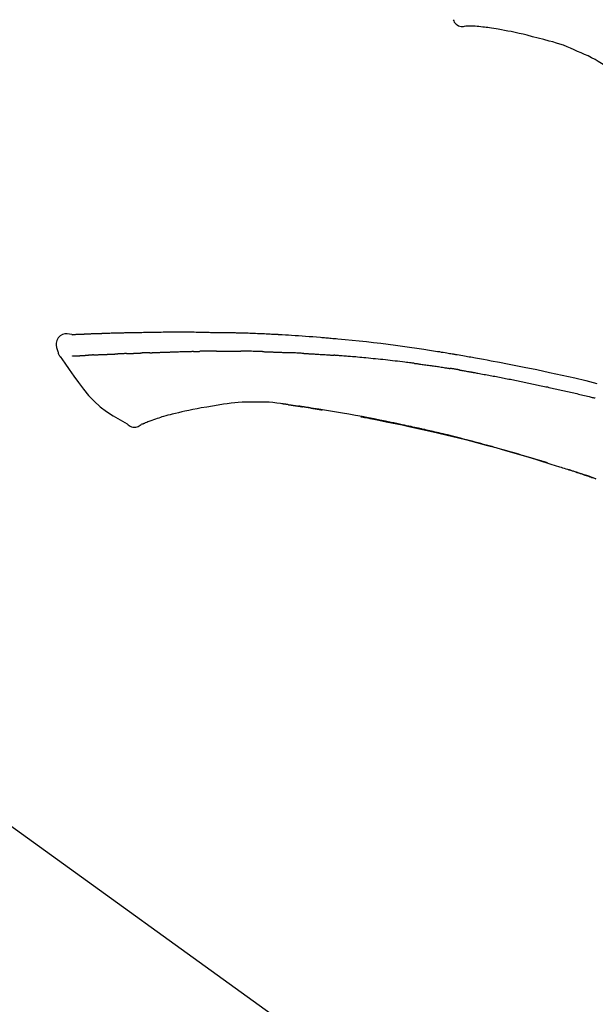
# Model space of a CAD drawing. Units: inches. Extents: x 0 to 26473, y -25 to 8845.
# Drawn here: x 20028 to 20089, y 3035 to 3140 of the extents above; entities that cross this region are included whole.
import ezdxf

# ---------------------------------------------------------------- set-up
doc = ezdxf.new("R2010")
doc.units = ezdxf.units.IN
doc.header["$MEASUREMENT"] = 0
doc.layers.get('DEFPOINTS').update_dxf_attribs({"color": 146})
doc.layers.add('150-機器', color=8, linetype='Continuous')
doc.layers.add('166-寸法B', color=11, linetype='Continuous')
doc.styles.add('KH001', font='txt')
doc.dimstyles.new('KH1xx030', dxfattribs={"dimscale": 30, "dimtxt": 2, "dimasz": 0.6, "dimexe": 0.3, "dimexo": 1.2, "dimgap": 0.5, "dimtad": 3, "dimdec": 1, "dimdsep": 46, "dimlunit": 6, "dimtxsty": 'KH001', "dimblk": 'DOT', "dimcen": 1, "dimdle": 1, "dimclrd": 256, "dimclre": 256, "dimclrt": 256, "dimadec": 0, "dimazin": 0, "dimtfac": 1, "dimtdec": 1, "dimtix": 1, "dimtmove": 2, "dimatfit": 3, "dimldrblk": 'CLOSEDBLANK', "dimfxl": 1, "dimtolj": 1, "dimtzin": 0, "dimlwd": -1, "dimlwe": -1, "dimarcsym": 0})

# ---------------------------------------------------------------- blocks, each defined once
blk = doc.blocks.new('F402_D')
at = {"layer": '150-機器', "color": 13, "linetype": 'Continuous'}
blk.add_line((-158.24, 175.21), (-38.21, 88.74), dxfattribs=at)
for points in [[(-84.02, 241.76), (-83.96, 241.63), (-83.89, 241.51), (-83.81, 241.39), (-83.71, 241.29), (-83.59, 241.2), (-83.46, 241.12), (-83.32, 241.07), (-83.17, 241.04), (-83.04, 241.03), (-82.92, 241.04), (-82.79, 241.06), (-82.66, 241.09)], [(-82.17, 241.06), (-82.2, 241.06), (-82.22, 241.06), (-82.25, 241.06), (-82.27, 241.06), (-82.31, 241.06), (-82.35, 241.07), (-82.39, 241.07), (-82.42, 241.07), (-82.47, 241.07), (-82.51, 241.07), (-82.55, 241.07), (-82.59, 241.07), (-82.6, 241.08), (-82.62, 241.08), (-82.63, 241.08), (-82.65, 241.08), (-82.65, 241.07), (-82.65, 241.07), (-82.66, 241.07), (-82.66, 241.07), (-82.66, 241.07), (-82.66, 241.07), (-82.66, 241.08), (-82.66, 241.08)], [(-80.85, 240.97), (-81.06, 240.99), (-81.27, 241.02), (-81.47, 241.03), (-81.68, 241.05), (-81.8, 241.05), (-81.92, 241.06), (-82.05, 241.06), (-82.17, 241.06)], [(-79.21, 240.75), (-79.44, 240.79), (-79.67, 240.83), (-79.91, 240.86), (-80.14, 240.89), (-80.32, 240.92), (-80.49, 240.93), (-80.67, 240.95), (-80.85, 240.97)], [(-77.83, 240.49), (-78.17, 240.55), (-78.52, 240.62), (-78.86, 240.68), (-79.21, 240.75)], [(-76.12, 240.1), (-76.55, 240.2), (-76.97, 240.29), (-77.4, 240.39), (-77.83, 240.49)], [(-73.75, 239.48), (-74.35, 239.63), (-74.94, 239.79), (-75.53, 239.94), (-76.12, 240.1)], [(-70.74, 238.38), (-71.11, 238.55), (-71.48, 238.72), (-71.86, 238.88), (-72.24, 239.03), (-72.61, 239.15), (-72.99, 239.27), (-73.37, 239.38), (-73.75, 239.48)], [(-67.82, 236.86), (-68.17, 237.08), (-68.52, 237.3), (-68.87, 237.5), (-69.23, 237.7), (-69.6, 237.89), (-69.98, 238.06), (-70.35, 238.22), (-70.74, 238.38)], [(-124.74, 208.17), (-124.99, 208.22), (-125.24, 208.24), (-125.48, 208.24), (-125.71, 208.18), (-125.96, 208.03), (-126.17, 207.81), (-126.32, 207.54), (-126.4, 207.25), (-126.41, 207.03), (-126.36, 206.8), (-126.29, 206.58), (-126.21, 206.35)], [(-124.74, 208.17), (-124.74, 208.17), (-124.74, 208.17), (-124.74, 208.17), (-124.74, 208.17), (-124.73, 208.18), (-124.72, 208.18), (-124.71, 208.18), (-124.69, 208.17), (-124.63, 208.16), (-124.58, 208.17), (-124.53, 208.18), (-124.48, 208.19), (-124.41, 208.19), (-124.35, 208.19), (-124.28, 208.2), (-124.21, 208.2), (-124.16, 208.2), (-124.11, 208.2), (-124.06, 208.21), (-124.01, 208.21), (-124, 208.21), (-123.98, 208.21), (-123.97, 208.21), (-123.95, 208.21), (-123.95, 208.21), (-123.95, 208.21), (-123.95, 208.21), (-123.95, 208.21), (-123.94, 208.21), (-123.94, 208.21), (-123.94, 208.21), (-123.94, 208.21), (-123.94, 208.21), (-123.94, 208.21), (-123.94, 208.21), (-123.94, 208.21), (-123.94, 208.21), (-123.93, 208.21), (-123.93, 208.21), (-123.93, 208.21), (-123.93, 208.21), (-123.93, 208.21), (-123.93, 208.21), (-123.93, 208.21), (-123.93, 208.21), (-123.93, 208.21), (-123.92, 208.21), (-123.92, 208.21), (-123.92, 208.21), (-123.92, 208.21), (-123.92, 208.21), (-123.92, 208.21), (-123.92, 208.21), (-123.92, 208.21), (-123.92, 208.21), (-123.91, 208.21), (-123.91, 208.21), (-123.9, 208.21), (-123.9, 208.21), (-123.89, 208.21), (-123.88, 208.21), (-123.86, 208.21), (-123.84, 208.22), (-123.83, 208.22), (-123.8, 208.22), (-123.77, 208.22), (-123.75, 208.22), (-123.72, 208.22), (-123.68, 208.22), (-123.64, 208.22), (-123.6, 208.23), (-123.56, 208.23), (-123.47, 208.23), (-123.39, 208.24), (-123.31, 208.24), (-123.22, 208.24), (-123.12, 208.25), (-123.01, 208.25), (-122.9, 208.26), (-122.79, 208.26), (-122.7, 208.26), (-122.61, 208.27), (-122.52, 208.27), (-122.43, 208.27), (-122.4, 208.27), (-122.36, 208.28), (-122.33, 208.28), (-122.3, 208.28), (-122.29, 208.28), (-122.29, 208.28), (-122.29, 208.28), (-122.29, 208.28), (-122.28, 208.28), (-122.28, 208.28), (-122.28, 208.28), (-122.28, 208.28), (-122.28, 208.28), (-122.28, 208.28), (-122.28, 208.28), (-122.28, 208.28), (-122.28, 208.28), (-122.27, 208.28), (-122.27, 208.28), (-122.27, 208.28), (-122.27, 208.28), (-122.27, 208.28), (-122.27, 208.28), (-122.27, 208.28), (-122.27, 208.28), (-122.26, 208.28), (-122.26, 208.28), (-122.26, 208.28), (-122.25, 208.28), (-122.24, 208.28), (-122.23, 208.28), (-122.22, 208.28), (-122.2, 208.28), (-122.17, 208.28), (-122.15, 208.28), (-122.12, 208.28), (-122.08, 208.28), (-122.04, 208.29), (-122.01, 208.29), (-121.97, 208.29), (-121.93, 208.29), (-121.9, 208.29), (-121.86, 208.29), (-121.83, 208.29), (-121.8, 208.29), (-121.77, 208.3), (-121.74, 208.3), (-121.71, 208.3), (-121.68, 208.3), (-121.65, 208.3), (-121.62, 208.3), (-121.59, 208.3), (-121.54, 208.3), (-121.49, 208.31), (-121.43, 208.31), (-121.38, 208.31), (-121.31, 208.31), (-121.23, 208.32), (-121.16, 208.32), (-121.08, 208.32), (-120.98, 208.32), (-120.88, 208.33), (-120.77, 208.33), (-120.67, 208.33), (-120.54, 208.34), (-120.42, 208.34), (-120.29, 208.34), (-120.16, 208.35), (-120.05, 208.35), (-119.94, 208.35), (-119.83, 208.36), (-119.71, 208.36), (-119.62, 208.36), (-119.53, 208.36), (-119.44, 208.37), (-119.35, 208.37), (-119.31, 208.37), (-119.26, 208.37), (-119.21, 208.37), (-119.16, 208.37), (-119.06, 208.38), (-118.96, 208.38), (-118.86, 208.38), (-118.76, 208.38), (-118.61, 208.39), (-118.46, 208.39), (-118.31, 208.39), (-118.16, 208.4), (-117.98, 208.4), (-117.8, 208.4), (-117.61, 208.41), (-117.43, 208.41), (-117.25, 208.41), (-117.07, 208.42), (-116.9, 208.42), (-116.72, 208.42), (-116.52, 208.43), (-116.32, 208.43), (-116.11, 208.43), (-115.91, 208.44), (-115.68, 208.44), (-115.44, 208.44), (-115.2, 208.44), (-114.96, 208.45), (-114.69, 208.45), (-114.42, 208.45), (-114.15, 208.45), (-113.88, 208.45), (-113.6, 208.45), (-113.31, 208.45), (-113.03, 208.45), (-112.74, 208.45), (-112.48, 208.45), (-112.21, 208.45), (-111.95, 208.45), (-111.68, 208.45), (-111.46, 208.44), (-111.24, 208.44), (-111.02, 208.44), (-110.8, 208.43), (-110.65, 208.43), (-110.49, 208.42), (-110.33, 208.42), (-110.17, 208.42), (-110.05, 208.42), (-109.92, 208.41), (-109.8, 208.41), (-109.67, 208.41), (-109.57, 208.41), (-109.46, 208.41), (-109.36, 208.41), (-109.25, 208.4), (-109.14, 208.4), (-109.03, 208.4), (-108.91, 208.4), (-108.8, 208.4), (-108.67, 208.4), (-108.54, 208.4), (-108.41, 208.4), (-108.29, 208.4), (-108.15, 208.39), (-108.02, 208.39), (-107.88, 208.39), (-107.75, 208.39), (-107.63, 208.38), (-107.52, 208.38), (-107.4, 208.38), (-107.28, 208.38), (-107.18, 208.37), (-107.07, 208.37), (-106.96, 208.37), (-106.85, 208.37), (-106.7, 208.36), (-106.56, 208.36), (-106.42, 208.35), (-106.27, 208.35), (-106.09, 208.34), (-105.91, 208.34), (-105.73, 208.33), (-105.55, 208.32), (-105.34, 208.32), (-105.13, 208.31), (-104.92, 208.3), (-104.71, 208.29), (-104.53, 208.28), (-104.35, 208.28), (-104.17, 208.27), (-103.99, 208.26), (-103.84, 208.25), (-103.7, 208.24), (-103.55, 208.24), (-103.41, 208.23), (-103.32, 208.23), (-103.22, 208.22), (-103.13, 208.22), (-103.04, 208.21), (-102.99, 208.21), (-102.94, 208.21), (-102.88, 208.2), (-102.83, 208.2), (-102.8, 208.2), (-102.78, 208.2), (-102.76, 208.2), (-102.74, 208.2), (-102.7, 208.19), (-102.66, 208.19), (-102.63, 208.19), (-102.59, 208.19), (-102.26, 208.17), (-101.93, 208.15), (-101.6, 208.13), (-101.27, 208.11), (-100.89, 208.09), (-100.52, 208.07), (-100.15, 208.04), (-99.78, 208.01), (-99.39, 207.98), (-98.99, 207.95), (-98.59, 207.92), (-98.19, 207.89), (-98.05, 207.87), (-97.91, 207.86), (-97.76, 207.85), (-97.62, 207.84), (-97.48, 207.83), (-97.33, 207.81), (-97.19, 207.8), (-97.05, 207.79), (-96.86, 207.77), (-96.68, 207.75), (-96.49, 207.74), (-96.31, 207.72), (-95.55, 207.65), (-94.79, 207.58), (-94.04, 207.51), (-93.28, 207.43), (-92.51, 207.34), (-91.73, 207.25), (-90.95, 207.15), (-90.18, 207.05), (-89.42, 206.94), (-88.67, 206.83), (-87.91, 206.72), (-87.16, 206.61), (-86.95, 206.57), (-86.74, 206.54), (-86.53, 206.51), (-86.32, 206.48), (-86.11, 206.45), (-85.9, 206.41), (-85.69, 206.38), (-85.48, 206.35), (-85.28, 206.31), (-85.08, 206.28), (-84.88, 206.25), (-84.68, 206.22), (-84.54, 206.19), (-84.4, 206.17), (-84.25, 206.15), (-84.11, 206.12), (-84.02, 206.11), (-83.93, 206.09), (-83.85, 206.08), (-83.76, 206.06), (-83.57, 206.03), (-83.38, 206), (-83.19, 205.96), (-83, 205.93), (-82.82, 205.9), (-82.64, 205.87), (-82.47, 205.84), (-82.29, 205.81), (-82.12, 205.78), (-81.96, 205.75), (-81.8, 205.72), (-81.63, 205.69)], [(-124.67, 208.17), (-124.66, 208.18), (-124.65, 208.18), (-124.64, 208.18), (-124.62, 208.18), (-124.59, 208.18), (-124.55, 208.18), (-124.52, 208.18), (-124.48, 208.19), (-124.41, 208.19), (-124.35, 208.19), (-124.28, 208.2), (-124.21, 208.2), (-124.16, 208.2), (-124.11, 208.2), (-124.06, 208.21), (-124.01, 208.21), (-124, 208.21), (-123.98, 208.21), (-123.97, 208.21), (-123.95, 208.21), (-123.95, 208.21), (-123.95, 208.21), (-123.95, 208.21), (-123.95, 208.21), (-123.94, 208.21), (-123.94, 208.21), (-123.94, 208.21), (-123.94, 208.21), (-123.94, 208.21), (-123.94, 208.21), (-123.94, 208.21), (-123.94, 208.21), (-123.94, 208.21), (-123.93, 208.21), (-123.93, 208.21), (-123.93, 208.21), (-123.93, 208.21), (-123.93, 208.21), (-123.93, 208.21), (-123.93, 208.21), (-123.93, 208.21), (-123.93, 208.21), (-123.92, 208.21), (-123.92, 208.21), (-123.92, 208.21), (-123.92, 208.21), (-123.92, 208.21), (-123.92, 208.21), (-123.92, 208.21), (-123.92, 208.21), (-123.92, 208.21), (-123.91, 208.21), (-123.91, 208.21), (-123.9, 208.21), (-123.9, 208.21), (-123.89, 208.21), (-123.88, 208.21), (-123.86, 208.21), (-123.84, 208.22), (-123.83, 208.22), (-123.8, 208.22), (-123.77, 208.22), (-123.75, 208.22), (-123.72, 208.22), (-123.68, 208.22), (-123.64, 208.22), (-123.6, 208.23), (-123.56, 208.23), (-123.52, 208.23), (-123.49, 208.23), (-123.45, 208.23), (-123.41, 208.23), (-123.39, 208.24), (-123.36, 208.24), (-123.34, 208.24), (-123.31, 208.24), (-123.31, 208.24), (-123.31, 208.24), (-123.31, 208.24), (-123.31, 208.24)], [(-126.21, 206.35), (-126.2, 206.31), (-126.19, 206.26), (-126.18, 206.22), (-126.17, 206.17), (-126.15, 206.12), (-126.14, 206.08), (-126.12, 206.03), (-126.09, 205.99), (-126.07, 205.94), (-126.04, 205.9), (-126.01, 205.86), (-125.97, 205.81)], [(-124.67, 205.88), (-124.66, 205.88), (-124.65, 205.88), (-124.64, 205.89), (-124.62, 205.89), (-124.6, 205.89), (-124.57, 205.89), (-124.55, 205.89), (-124.52, 205.89), (-124.49, 205.89), (-124.45, 205.89), (-124.41, 205.9), (-124.37, 205.9), (-124.32, 205.9), (-124.28, 205.9), (-124.24, 205.91), (-124.2, 205.91), (-124.15, 205.91), (-124.11, 205.91), (-124.06, 205.91), (-124.02, 205.92), (-123.97, 205.92), (-123.92, 205.92), (-123.88, 205.92), (-123.83, 205.93), (-123.79, 205.93), (-123.75, 205.93), (-123.71, 205.93), (-123.67, 205.93), (-123.64, 205.94), (-123.61, 205.94), (-123.58, 205.94), (-123.54, 205.94), (-123.52, 205.94), (-123.5, 205.94), (-123.48, 205.94), (-123.46, 205.95), (-123.44, 205.95), (-123.41, 205.95), (-123.39, 205.95), (-123.37, 205.95), (-123.35, 205.95), (-123.34, 205.95), (-123.32, 205.95), (-123.3, 205.95), (-123.3, 205.95), (-123.29, 205.96), (-123.28, 205.96), (-123.27, 205.96)], [(-123.27, 205.96), (-123.26, 205.96), (-123.25, 205.96), (-123.25, 205.96), (-123.24, 205.96), (-123.22, 205.96), (-123.2, 205.96), (-123.18, 205.96), (-123.17, 205.96), (-123.14, 205.96), (-123.11, 205.97), (-123.08, 205.97), (-123.06, 205.97), (-123.04, 205.97), (-123.02, 205.97), (-123, 205.97), (-122.98, 205.97), (-122.97, 205.97), (-122.96, 205.97), (-122.95, 205.97), (-122.94, 205.98)], [(-122.4, 206), (-122.41, 206), (-122.42, 206), (-122.43, 206), (-122.44, 206), (-122.46, 206), (-122.48, 206), (-122.5, 206), (-122.52, 206), (-122.54, 205.99), (-122.57, 205.99), (-122.6, 205.99), (-122.63, 205.99), (-122.66, 205.99), (-122.68, 205.99), (-122.71, 205.99), (-122.74, 205.99), (-122.76, 205.98), (-122.79, 205.98), (-122.81, 205.98), (-122.84, 205.98), (-122.86, 205.98), (-122.87, 205.98), (-122.89, 205.98), (-122.91, 205.98), (-122.91, 205.98), (-122.92, 205.98), (-122.93, 205.98), (-122.94, 205.98)], [(-122.4, 206), (-122.38, 206), (-122.37, 206), (-122.35, 206), (-122.33, 206), (-122.3, 206.01), (-122.26, 206.01), (-122.22, 206.01), (-122.19, 206.01), (-122.13, 206.01), (-122.07, 206.02), (-122.02, 206.02), (-121.96, 206.02), (-121.9, 206.02), (-121.84, 206.03), (-121.78, 206.03), (-121.72, 206.03), (-121.66, 206.03), (-121.59, 206.04), (-121.53, 206.04), (-121.46, 206.04), (-121.4, 206.05), (-121.33, 206.05), (-121.26, 206.05), (-121.19, 206.05), (-121.13, 206.06), (-121.07, 206.06), (-121.01, 206.06), (-120.95, 206.06), (-120.9, 206.07), (-120.85, 206.07), (-120.8, 206.07), (-120.75, 206.07), (-120.71, 206.07), (-120.67, 206.08), (-120.63, 206.08), (-120.59, 206.08), (-120.56, 206.08), (-120.52, 206.08), (-120.49, 206.08), (-120.45, 206.08), (-120.43, 206.08), (-120.4, 206.08), (-120.38, 206.09), (-120.35, 206.09), (-120.34, 206.09), (-120.33, 206.09), (-120.32, 206.09), (-120.31, 206.09)], [(-120.31, 206.09), (-120.3, 206.09), (-120.29, 206.09), (-120.28, 206.09), (-120.28, 206.09), (-120.26, 206.09), (-120.24, 206.09), (-120.22, 206.09), (-120.21, 206.09), (-120.18, 206.09), (-120.15, 206.09), (-120.12, 206.09), (-120.09, 206.1), (-120.06, 206.1), (-120.03, 206.1), (-120, 206.1), (-119.97, 206.1), (-119.94, 206.1), (-119.92, 206.1), (-119.9, 206.11), (-119.87, 206.11), (-119.86, 206.11), (-119.85, 206.11), (-119.84, 206.11), (-119.83, 206.11)], [(-118.9, 206.14), (-118.92, 206.14), (-118.93, 206.14), (-118.94, 206.14), (-118.96, 206.14), (-118.98, 206.14), (-119.01, 206.14), (-119.04, 206.14), (-119.07, 206.14), (-119.12, 206.14), (-119.18, 206.13), (-119.23, 206.13), (-119.29, 206.13), (-119.35, 206.13), (-119.42, 206.12), (-119.48, 206.12), (-119.54, 206.12), (-119.59, 206.12), (-119.64, 206.11), (-119.69, 206.11), (-119.74, 206.11), (-119.76, 206.11), (-119.78, 206.11), (-119.8, 206.11), (-119.83, 206.11)], [(-118.9, 206.14), (-118.88, 206.15), (-118.87, 206.15), (-118.85, 206.15), (-118.83, 206.15), (-118.79, 206.15), (-118.76, 206.15), (-118.72, 206.15), (-118.68, 206.15), (-118.63, 206.16), (-118.58, 206.16), (-118.53, 206.16), (-118.48, 206.16), (-118.43, 206.16), (-118.38, 206.17), (-118.33, 206.17), (-118.28, 206.17), (-118.25, 206.17), (-118.22, 206.17), (-118.18, 206.17), (-118.15, 206.17), (-118.14, 206.17), (-118.12, 206.18), (-118.11, 206.18), (-118.09, 206.18)], [(-118.09, 206.18), (-118.07, 206.18), (-118.06, 206.18), (-118.04, 206.18), (-118.02, 206.18), (-117.99, 206.18), (-117.96, 206.18), (-117.92, 206.18), (-117.89, 206.18), (-117.85, 206.18), (-117.8, 206.19), (-117.75, 206.19), (-117.71, 206.19), (-117.67, 206.19), (-117.63, 206.19), (-117.59, 206.19), (-117.55, 206.19), (-117.52, 206.2), (-117.5, 206.2), (-117.47, 206.2), (-117.45, 206.2), (-117.44, 206.2), (-117.43, 206.2), (-117.42, 206.2), (-117.41, 206.2)], [(-116.4, 206.24), (-116.42, 206.23), (-116.43, 206.23), (-116.44, 206.23), (-116.46, 206.23), (-116.49, 206.23), (-116.52, 206.23), (-116.54, 206.23), (-116.57, 206.23), (-116.61, 206.23), (-116.66, 206.23), (-116.7, 206.22), (-116.74, 206.22), (-116.78, 206.22), (-116.82, 206.22), (-116.87, 206.22), (-116.91, 206.22), (-116.95, 206.22), (-116.99, 206.21), (-117.03, 206.21), (-117.08, 206.21), (-117.12, 206.21), (-117.16, 206.21), (-117.2, 206.21), (-117.24, 206.2), (-117.27, 206.2), (-117.3, 206.2), (-117.32, 206.2), (-117.35, 206.2), (-117.36, 206.2), (-117.38, 206.2), (-117.39, 206.2), (-117.41, 206.2)], [(-116.4, 206.24), (-116.39, 206.24), (-116.37, 206.24), (-116.35, 206.24), (-116.34, 206.24), (-116.3, 206.24), (-116.27, 206.24), (-116.24, 206.24), (-116.21, 206.24), (-116.16, 206.24), (-116.11, 206.25), (-116.06, 206.25), (-116.01, 206.25), (-115.96, 206.25), (-115.91, 206.25), (-115.86, 206.25), (-115.82, 206.26), (-115.77, 206.26), (-115.72, 206.26), (-115.67, 206.26), (-115.62, 206.26), (-115.57, 206.27), (-115.52, 206.27), (-115.47, 206.27), (-115.42, 206.27), (-115.37, 206.27), (-115.32, 206.27), (-115.27, 206.28), (-115.22, 206.28), (-115.17, 206.28), (-115.12, 206.28), (-115.07, 206.28), (-115.02, 206.29), (-114.97, 206.29), (-114.92, 206.29), (-114.86, 206.29), (-114.81, 206.29), (-114.76, 206.3), (-114.71, 206.3), (-114.66, 206.3), (-114.61, 206.3), (-114.58, 206.3), (-114.54, 206.3), (-114.51, 206.3), (-114.47, 206.31), (-114.46, 206.31), (-114.44, 206.31), (-114.42, 206.31), (-114.41, 206.31)], [(-114.41, 206.31), (-114.38, 206.31), (-114.35, 206.31), (-114.33, 206.31), (-114.3, 206.31), (-114.25, 206.31), (-114.2, 206.32), (-114.15, 206.32), (-114.09, 206.32), (-114.01, 206.32), (-113.92, 206.32), (-113.83, 206.33), (-113.74, 206.33), (-113.64, 206.33), (-113.53, 206.34), (-113.42, 206.34), (-113.32, 206.34), (-113.19, 206.35), (-113.07, 206.35), (-112.95, 206.35), (-112.82, 206.36), (-112.71, 206.36), (-112.59, 206.37), (-112.47, 206.37), (-112.36, 206.37), (-112.28, 206.37), (-112.2, 206.38), (-112.11, 206.38), (-112.03, 206.38), (-111.98, 206.38), (-111.94, 206.38), (-111.89, 206.39), (-111.84, 206.39), (-111.81, 206.39), (-111.78, 206.39), (-111.75, 206.39), (-111.72, 206.38), (-111.7, 206.38), (-111.68, 206.38), (-111.66, 206.38), (-111.63, 206.38), (-111.62, 206.38), (-111.61, 206.38), (-111.6, 206.38), (-111.59, 206.38)], [(-111.59, 206.38), (-111.58, 206.38), (-111.56, 206.38), (-111.55, 206.38), (-111.54, 206.38), (-111.51, 206.38), (-111.48, 206.38), (-111.45, 206.38), (-111.42, 206.38), (-111.38, 206.38), (-111.34, 206.38), (-111.29, 206.38), (-111.25, 206.38), (-111.22, 206.38), (-111.19, 206.38), (-111.16, 206.38), (-111.13, 206.38), (-111.12, 206.38), (-111.11, 206.38), (-111.09, 206.38), (-111.08, 206.38)], [(-110.05, 206.4), (-110.09, 206.4), (-110.14, 206.4), (-110.18, 206.4), (-110.22, 206.4), (-110.31, 206.39), (-110.39, 206.39), (-110.48, 206.39), (-110.56, 206.39), (-110.65, 206.39), (-110.73, 206.39), (-110.82, 206.39), (-110.91, 206.39), (-110.95, 206.39), (-110.99, 206.39), (-111.03, 206.39), (-111.08, 206.38)], [(-109.27, 206.4), (-109.31, 206.4), (-109.36, 206.4), (-109.41, 206.4), (-109.46, 206.4), (-109.52, 206.4), (-109.59, 206.4), (-109.65, 206.4), (-109.72, 206.4), (-109.78, 206.4), (-109.85, 206.4), (-109.92, 206.4), (-109.98, 206.4), (-110, 206.4), (-110.02, 206.4), (-110.03, 206.4), (-110.05, 206.4)], [(-109.27, 206.4), (-109.24, 206.4), (-109.21, 206.4), (-109.19, 206.4), (-109.16, 206.4), (-109.11, 206.4), (-109.06, 206.41), (-109, 206.41), (-108.95, 206.41), (-108.87, 206.41), (-108.78, 206.41), (-108.7, 206.41), (-108.61, 206.41), (-108.52, 206.41), (-108.43, 206.41), (-108.34, 206.41), (-108.25, 206.41), (-108.18, 206.41), (-108.12, 206.41), (-108.05, 206.41), (-107.99, 206.41), (-107.96, 206.41), (-107.92, 206.41), (-107.89, 206.41), (-107.86, 206.41)], [(-107.86, 206.41), (-107.81, 206.41), (-107.77, 206.41), (-107.72, 206.41), (-107.67, 206.41), (-107.58, 206.41), (-107.48, 206.41), (-107.38, 206.41), (-107.29, 206.41), (-107.19, 206.41), (-107.1, 206.41), (-107, 206.41), (-106.9, 206.41), (-106.85, 206.4), (-106.8, 206.4), (-106.75, 206.4), (-106.7, 206.4)], [(-104.37, 206.35), (-104.4, 206.35), (-104.43, 206.35), (-104.45, 206.35), (-104.48, 206.35), (-104.53, 206.36), (-104.58, 206.36), (-104.64, 206.36), (-104.69, 206.36), (-104.81, 206.36), (-104.94, 206.37), (-105.07, 206.37), (-105.19, 206.38), (-105.36, 206.38), (-105.53, 206.39), (-105.69, 206.39), (-105.86, 206.39), (-106, 206.4), (-106.14, 206.4), (-106.29, 206.4), (-106.43, 206.4), (-106.5, 206.4), (-106.57, 206.4), (-106.63, 206.4), (-106.7, 206.4)], [(-104.37, 206.35), (-104.34, 206.35), (-104.3, 206.35), (-104.26, 206.35), (-104.23, 206.35), (-104.15, 206.34), (-104.08, 206.34), (-104, 206.34), (-103.92, 206.34), (-103.8, 206.33), (-103.68, 206.33), (-103.56, 206.33), (-103.44, 206.32), (-103.36, 206.32), (-103.27, 206.32), (-103.19, 206.31), (-103.11, 206.31), (-103.06, 206.31), (-103.02, 206.3), (-102.97, 206.3), (-102.93, 206.3)], [(-102.93, 206.3), (-102.88, 206.3), (-102.83, 206.3), (-102.79, 206.3), (-102.74, 206.29), (-102.64, 206.29), (-102.54, 206.29), (-102.45, 206.28), (-102.35, 206.28), (-102.25, 206.27), (-102.15, 206.27), (-102.05, 206.26), (-101.95, 206.26), (-101.9, 206.25), (-101.85, 206.25), (-101.8, 206.25), (-101.75, 206.25)], [(-99.94, 206.16), (-99.99, 206.16), (-100.04, 206.17), (-100.09, 206.17), (-100.14, 206.17), (-100.24, 206.18), (-100.34, 206.18), (-100.44, 206.19), (-100.54, 206.19), (-100.69, 206.2), (-100.84, 206.21), (-100.99, 206.21), (-101.15, 206.22), (-101.25, 206.22), (-101.35, 206.23), (-101.45, 206.23), (-101.55, 206.24), (-101.6, 206.24), (-101.65, 206.24), (-101.7, 206.24), (-101.75, 206.25)], [(-99.94, 206.16), (-99.9, 206.16), (-99.85, 206.16), (-99.81, 206.15), (-99.76, 206.15), (-99.67, 206.15), (-99.58, 206.14), (-99.5, 206.14), (-99.41, 206.13), (-99.27, 206.13), (-99.14, 206.12), (-99, 206.11), (-98.87, 206.1), (-98.74, 206.09), (-98.6, 206.09), (-98.47, 206.08), (-98.34, 206.07), (-98.21, 206.06), (-98.07, 206.05), (-97.94, 206.05), (-97.81, 206.04), (-97.67, 206.03), (-97.54, 206.02), (-97.41, 206.01), (-97.28, 206), (-97.19, 206), (-97.1, 205.99), (-97.01, 205.98), (-96.92, 205.98), (-96.88, 205.97), (-96.84, 205.97), (-96.79, 205.97), (-96.75, 205.96)], [(-88.15, 205.1), (-88.23, 205.11), (-88.32, 205.12), (-88.4, 205.13), (-88.49, 205.14), (-88.66, 205.17), (-88.84, 205.19), (-89.01, 205.21), (-89.18, 205.23), (-89.44, 205.26), (-89.7, 205.29), (-89.96, 205.32), (-90.22, 205.35), (-90.48, 205.38), (-90.73, 205.41), (-90.99, 205.44), (-91.25, 205.47), (-91.51, 205.5), (-91.77, 205.52), (-92.03, 205.55), (-92.29, 205.58), (-92.55, 205.6), (-92.81, 205.63), (-93.07, 205.65), (-93.33, 205.68), (-93.55, 205.7), (-93.77, 205.72), (-93.99, 205.74), (-94.21, 205.76), (-94.4, 205.78), (-94.59, 205.79), (-94.77, 205.81), (-94.96, 205.82), (-95.11, 205.84), (-95.26, 205.85), (-95.4, 205.86), (-95.55, 205.87), (-95.7, 205.88), (-95.85, 205.9), (-96, 205.91), (-96.15, 205.92), (-96.25, 205.93), (-96.35, 205.93), (-96.45, 205.94), (-96.55, 205.95), (-96.6, 205.95), (-96.65, 205.96), (-96.7, 205.96), (-96.75, 205.96)], [(-125.97, 205.82), (-125.49, 205.12), (-125, 204.43), (-124.51, 203.74), (-124.01, 203.05), (-123.48, 202.36), (-122.93, 201.69), (-122.34, 201.06), (-121.71, 200.47), (-121.03, 199.96), (-120.32, 199.49), (-119.58, 199.06), (-118.83, 198.64)], [(-88.15, 205.1), (-88.1, 205.09), (-88.06, 205.09), (-88.01, 205.08), (-87.96, 205.08), (-87.87, 205.07), (-87.78, 205.05), (-87.69, 205.04), (-87.6, 205.03), (-87.47, 205.01), (-87.33, 204.99), (-87.2, 204.98), (-87.06, 204.96), (-86.92, 204.94), (-86.79, 204.92), (-86.65, 204.9), (-86.52, 204.88), (-86.38, 204.86), (-86.25, 204.84), (-86.11, 204.82), (-85.97, 204.8), (-85.84, 204.79), (-85.7, 204.77), (-85.57, 204.75), (-85.43, 204.73), (-85.3, 204.71), (-85.16, 204.69), (-85.02, 204.67), (-84.89, 204.64), (-84.8, 204.63), (-84.71, 204.62), (-84.62, 204.6), (-84.53, 204.59), (-84.48, 204.58), (-84.44, 204.57), (-84.39, 204.57), (-84.35, 204.56)], [(-81.64, 205.69), (-81.22, 205.61), (-80.79, 205.54), (-80.37, 205.46), (-79.95, 205.38), (-79.07, 205.22), (-78.2, 205.06), (-77.32, 204.89), (-76.45, 204.71), (-75.09, 204.43), (-73.74, 204.14), (-72.39, 203.84), (-71.04, 203.54), (-69.86, 203.26), (-68.68, 202.97)], [(-83.37, 204.4), (-83.4, 204.41), (-83.42, 204.41), (-83.45, 204.42), (-83.48, 204.42), (-83.53, 204.43), (-83.59, 204.44), (-83.64, 204.45), (-83.69, 204.46), (-83.78, 204.47), (-83.86, 204.48), (-83.94, 204.5), (-84.02, 204.51), (-84.07, 204.52), (-84.13, 204.53), (-84.18, 204.54), (-84.24, 204.54), (-84.26, 204.55), (-84.29, 204.55), (-84.32, 204.56), (-84.35, 204.56)], [(-83.37, 204.4), (-83.33, 204.4), (-83.3, 204.39), (-83.26, 204.38), (-83.23, 204.38), (-83.16, 204.37), (-83.08, 204.35), (-83.01, 204.34), (-82.94, 204.33), (-82.83, 204.31), (-82.72, 204.29), (-82.61, 204.27), (-82.5, 204.25), (-82.42, 204.24), (-82.35, 204.22), (-82.27, 204.21), (-82.2, 204.2), (-82.16, 204.19), (-82.12, 204.18), (-82.08, 204.18), (-82.04, 204.17)], [(-82.04, 204.17), (-81.99, 204.16), (-81.93, 204.15), (-81.88, 204.14), (-81.82, 204.13), (-81.71, 204.11), (-81.6, 204.09), (-81.49, 204.07), (-81.38, 204.05), (-81.22, 204.02), (-81.05, 203.99), (-80.89, 203.96), (-80.72, 203.93), (-80.55, 203.9), (-80.39, 203.87), (-80.22, 203.84), (-80.06, 203.81), (-79.89, 203.78), (-79.73, 203.75), (-79.56, 203.72), (-79.4, 203.69), (-79.23, 203.65), (-79.07, 203.62), (-78.9, 203.59), (-78.74, 203.56), (-78.57, 203.53), (-78.41, 203.5), (-78.24, 203.46), (-78.08, 203.43), (-77.91, 203.4), (-77.75, 203.37), (-77.58, 203.33), (-77.42, 203.3), (-77.25, 203.27), (-77.09, 203.23), (-76.92, 203.2), (-76.76, 203.17), (-76.59, 203.13), (-76.43, 203.1), (-76.26, 203.07), (-76.1, 203.03), (-75.93, 203), (-75.77, 202.96), (-75.6, 202.93), (-75.44, 202.89), (-75.27, 202.86), (-75.11, 202.82), (-74.94, 202.79), (-74.78, 202.75), (-74.61, 202.72), (-74.45, 202.68), (-74.28, 202.65), (-74.12, 202.61), (-73.95, 202.58), (-73.79, 202.54), (-73.62, 202.5), (-73.46, 202.47), (-73.29, 202.43), (-73.13, 202.4), (-72.96, 202.36), (-72.8, 202.32), (-72.63, 202.28), (-72.47, 202.25), (-72.3, 202.21), (-72.14, 202.17), (-71.97, 202.13), (-71.81, 202.1), (-71.64, 202.06), (-71.48, 202.02), (-71.31, 201.98), (-71.15, 201.94), (-70.98, 201.91), (-70.82, 201.87), (-70.65, 201.83), (-70.49, 201.79), (-70.32, 201.75), (-70.16, 201.71), (-69.99, 201.67), (-69.83, 201.63), (-69.66, 201.59), (-69.5, 201.55), (-69.39, 201.53), (-69.28, 201.5), (-69.17, 201.47), (-69.06, 201.45), (-69, 201.43), (-68.95, 201.42), (-68.89, 201.41), (-68.84, 201.39)], [(-108.52, 200.74), (-109.12, 200.64), (-109.72, 200.54), (-110.33, 200.44), (-110.93, 200.34)], [(-105.31, 200.96), (-105.72, 200.97), (-106.13, 200.97), (-106.54, 200.96), (-106.95, 200.94), (-107.34, 200.9), (-107.73, 200.85), (-108.13, 200.8), (-108.52, 200.74)], [(-102.03, 200.75), (-102.44, 200.81), (-102.85, 200.87), (-103.26, 200.92), (-103.66, 200.95), (-104.08, 200.97), (-104.49, 200.97), (-104.9, 200.97), (-105.31, 200.96)], [(-101.6, 200.69), (-101.65, 200.7), (-101.71, 200.71), (-101.77, 200.72), (-101.83, 200.73), (-101.89, 200.74), (-101.94, 200.74), (-102, 200.75), (-102.06, 200.76), (-102.12, 200.76), (-102.18, 200.77), (-102.24, 200.78), (-102.29, 200.78)], [(-101.6, 200.69), (-101.59, 200.69), (-101.58, 200.69), (-101.58, 200.69), (-101.57, 200.69), (-101.56, 200.69), (-101.54, 200.69), (-101.53, 200.69), (-101.52, 200.68), (-101.5, 200.68), (-101.49, 200.68), (-101.47, 200.68), (-101.45, 200.67), (-101.44, 200.67), (-101.43, 200.67), (-101.42, 200.67), (-101.4, 200.67), (-101.38, 200.66), (-101.36, 200.66), (-101.34, 200.66), (-101.31, 200.65), (-101.28, 200.65), (-101.25, 200.64), (-101.21, 200.64), (-101.18, 200.63), (-101.14, 200.63), (-101.09, 200.62), (-101.05, 200.62), (-101.01, 200.61), (-100.96, 200.6), (-100.92, 200.6), (-100.87, 200.59), (-100.83, 200.58), (-100.79, 200.58), (-100.74, 200.57), (-100.7, 200.56), (-100.66, 200.56), (-100.61, 200.55), (-100.57, 200.54), (-100.53, 200.54), (-100.48, 200.53), (-100.44, 200.52), (-100.39, 200.52), (-100.35, 200.51), (-100.3, 200.5), (-100.27, 200.5), (-100.24, 200.49), (-100.21, 200.49), (-100.18, 200.49), (-100.16, 200.48), (-100.15, 200.48), (-100.13, 200.48), (-100.11, 200.48)], [(-114.02, 199.68), (-114.24, 199.62), (-114.47, 199.56), (-114.7, 199.5), (-114.93, 199.43), (-115.1, 199.38), (-115.27, 199.32), (-115.44, 199.27), (-115.61, 199.21)], [(-112.65, 200), (-112.99, 199.92), (-113.33, 199.84), (-113.67, 199.76), (-114.02, 199.68)], [(-110.93, 200.34), (-111.36, 200.25), (-111.79, 200.17), (-112.22, 200.08), (-112.65, 200)], [(-99.27, 200.35), (-99.28, 200.35), (-99.29, 200.35), (-99.3, 200.35), (-99.31, 200.35), (-99.38, 200.36), (-99.46, 200.37), (-99.53, 200.39), (-99.61, 200.4), (-99.71, 200.41), (-99.82, 200.43), (-99.92, 200.45), (-100.03, 200.46), (-100.13, 200.48), (-100.22, 200.49), (-100.32, 200.51), (-100.42, 200.52), (-100.45, 200.53), (-100.48, 200.53), (-100.51, 200.54), (-100.54, 200.54)], [(-100.17, 200.48), (-100.2, 200.49), (-100.24, 200.49), (-100.27, 200.5), (-100.3, 200.5), (-100.33, 200.51), (-100.36, 200.51), (-100.39, 200.52), (-100.42, 200.52), (-100.45, 200.53), (-100.48, 200.53), (-100.51, 200.54), (-100.54, 200.54)], [(-73.9, 194.46), (-73.97, 194.48), (-74.04, 194.51), (-74.11, 194.53), (-74.17, 194.55), (-74.32, 194.59), (-74.47, 194.64), (-74.62, 194.69), (-74.77, 194.73), (-75.01, 194.8), (-75.25, 194.88), (-75.48, 194.95), (-75.72, 195.02), (-75.97, 195.1), (-76.23, 195.17), (-76.48, 195.25), (-76.74, 195.32), (-76.99, 195.4), (-77.25, 195.47), (-77.51, 195.55), (-77.77, 195.62), (-78.03, 195.7), (-78.29, 195.77), (-78.55, 195.85), (-78.81, 195.92), (-79.07, 196), (-79.33, 196.07), (-79.6, 196.14), (-79.86, 196.22), (-80.16, 196.3), (-80.46, 196.38), (-80.76, 196.46), (-81.05, 196.54), (-81.36, 196.63), (-81.67, 196.71), (-81.98, 196.79), (-82.29, 196.87), (-82.6, 196.95), (-82.91, 197.03), (-83.22, 197.11), (-83.52, 197.19), (-83.8, 197.25), (-84.07, 197.32), (-84.34, 197.39), (-84.61, 197.46), (-84.84, 197.51), (-85.07, 197.57), (-85.3, 197.62), (-85.53, 197.68), (-85.74, 197.73), (-85.94, 197.77), (-86.14, 197.82), (-86.34, 197.87), (-86.52, 197.91), (-86.69, 197.95), (-86.86, 197.99), (-87.03, 198.03), (-87.21, 198.06), (-87.38, 198.1), (-87.56, 198.14), (-87.73, 198.18), (-87.92, 198.22), (-88.11, 198.27), (-88.31, 198.31), (-88.5, 198.35), (-88.74, 198.4), (-88.98, 198.45), (-89.22, 198.5), (-89.46, 198.55), (-89.75, 198.62), (-90.04, 198.68), (-90.34, 198.74), (-90.63, 198.8), (-91.23, 198.92), (-91.84, 199.04), (-92.44, 199.17), (-93.05, 199.28), (-93.74, 199.42), (-94.44, 199.54), (-95.14, 199.67), (-95.83, 199.79), (-96.47, 199.9), (-97.1, 200), (-97.74, 200.11), (-98.37, 200.21), (-98.65, 200.25), (-98.92, 200.29), (-99.19, 200.33), (-99.46, 200.38), (-99.54, 200.39), (-99.62, 200.4), (-99.7, 200.41), (-99.78, 200.42), (-99.8, 200.43), (-99.83, 200.43), (-99.86, 200.44), (-99.89, 200.44), (-99.89, 200.44), (-99.89, 200.44), (-99.9, 200.44), (-99.9, 200.44), (-99.9, 200.44), (-99.9, 200.44), (-99.9, 200.44), (-99.9, 200.44), (-99.91, 200.44), (-99.91, 200.44), (-99.91, 200.44), (-99.91, 200.44), (-99.91, 200.45), (-99.91, 200.45), (-99.92, 200.45), (-99.92, 200.45), (-99.94, 200.45), (-99.95, 200.45), (-99.97, 200.45), (-99.99, 200.46), (-100.01, 200.46), (-100.03, 200.46), (-100.04, 200.46), (-100.06, 200.47), (-100.08, 200.47), (-100.09, 200.47), (-100.1, 200.47), (-100.12, 200.48)], [(-99.27, 200.35), (-99.27, 200.35), (-99.27, 200.34), (-99.27, 200.34), (-99.26, 200.34), (-99.22, 200.34), (-99.17, 200.33), (-99.13, 200.32), (-99.08, 200.32), (-98.99, 200.3), (-98.9, 200.29), (-98.82, 200.27), (-98.73, 200.26), (-98.62, 200.24), (-98.52, 200.23), (-98.42, 200.21), (-98.31, 200.19), (-98.25, 200.18), (-98.19, 200.17), (-98.13, 200.16), (-98.07, 200.15), (-98.05, 200.15), (-98.03, 200.15), (-98.01, 200.14), (-98, 200.14)], [(-99.27, 200.35), (-99.27, 200.35), (-99.27, 200.35), (-99.27, 200.35), (-99.27, 200.35), (-99.27, 200.35), (-99.27, 200.35), (-99.27, 200.35), (-99.27, 200.35)], [(-118.83, 198.64), (-118.71, 198.55), (-118.6, 198.47), (-118.48, 198.4), (-118.35, 198.34), (-118.21, 198.3), (-118.05, 198.29), (-117.9, 198.3), (-117.76, 198.33), (-117.64, 198.38), (-117.52, 198.44), (-117.42, 198.51), (-117.31, 198.58)], [(-116.85, 198.75), (-116.87, 198.75), (-116.9, 198.74), (-116.92, 198.73), (-116.94, 198.72), (-116.98, 198.7), (-117.01, 198.69), (-117.05, 198.68), (-117.09, 198.66), (-117.12, 198.64), (-117.16, 198.63), (-117.2, 198.61), (-117.24, 198.6), (-117.25, 198.6), (-117.27, 198.6), (-117.28, 198.59), (-117.29, 198.58), (-117.3, 198.57), (-117.3, 198.57), (-117.3, 198.57), (-117.3, 198.57), (-117.3, 198.57), (-117.3, 198.57), (-117.3, 198.57), (-117.3, 198.58)], [(-115.61, 199.21), (-115.81, 199.15), (-116, 199.08), (-116.2, 199.02), (-116.4, 198.94), (-116.51, 198.9), (-116.62, 198.85), (-116.73, 198.81), (-116.85, 198.76)], [(-93.86, 199.41), (-93.85, 199.41), (-93.85, 199.41), (-93.85, 199.41), (-93.84, 199.41), (-93.73, 199.39), (-93.61, 199.37), (-93.49, 199.34), (-93.38, 199.32), (-93.15, 199.28), (-92.92, 199.23), (-92.7, 199.19), (-92.47, 199.15), (-92.14, 199.08), (-91.81, 199.02), (-91.48, 198.95), (-91.15, 198.88), (-90.59, 198.77), (-90.02, 198.65), (-89.45, 198.53), (-88.89, 198.41), (-88.09, 198.24), (-87.28, 198.06), (-86.48, 197.88), (-85.68, 197.69), (-84.64, 197.44), (-83.6, 197.19), (-82.57, 196.93), (-81.53, 196.66), (-80.5, 196.39), (-79.47, 196.11), (-78.44, 195.82), (-77.42, 195.53), (-76.68, 195.31), (-75.94, 195.09), (-75.21, 194.87), (-74.47, 194.65), (-74.02, 194.5), (-73.57, 194.36), (-73.12, 194.22), (-72.67, 194.08), (-72.5, 194.02), (-72.33, 193.97), (-72.16, 193.92), (-71.99, 193.86), (-71.82, 193.81), (-71.65, 193.75), (-71.48, 193.7), (-71.31, 193.64), (-71.14, 193.59), (-70.97, 193.53), (-70.8, 193.47), (-70.63, 193.42), (-70.46, 193.36), (-70.29, 193.31), (-70.12, 193.25), (-69.96, 193.19), (-69.82, 193.15), (-69.69, 193.1), (-69.56, 193.06), (-69.42, 193.01), (-69.32, 192.98), (-69.22, 192.94), (-69.12, 192.91), (-69.02, 192.88), (-68.94, 192.85), (-68.87, 192.83), (-68.8, 192.8)], [(-74.45, 194.63), (-74.48, 194.64), (-74.51, 194.65), (-74.54, 194.66), (-74.57, 194.67), (-74.6, 194.68), (-74.63, 194.69), (-74.66, 194.7), (-74.69, 194.7), (-74.71, 194.71), (-74.74, 194.72), (-74.77, 194.73), (-74.8, 194.74)], [(-74.25, 194.57), (-74.26, 194.58), (-74.28, 194.58), (-74.3, 194.59), (-74.32, 194.59), (-74.34, 194.6), (-74.36, 194.6), (-74.38, 194.61), (-74.4, 194.62), (-74.41, 194.62), (-74.43, 194.63), (-74.45, 194.63), (-74.47, 194.64)], [(-68.77, 192.79), (-69.1, 192.9), (-69.42, 193.02), (-69.75, 193.13), (-70.02, 193.22), (-70.3, 193.31), (-70.57, 193.4), (-70.84, 193.49), (-71, 193.54), (-71.17, 193.59), (-71.33, 193.65), (-71.5, 193.7), (-71.55, 193.72), (-71.59, 193.73), (-71.64, 193.75), (-71.69, 193.76)]]:
    blk.add_lwpolyline(points, dxfattribs=at)
blk = doc.blocks.new('_Dot')
at = {"color": 0, "linetype": 'ByBlock', "lineweight": -2}
blk.add_line((-0.5, 0), (-1, 0), dxfattribs=at)
at = {"color": 0, "linetype": 'ByBlock', "const_width": 0.5}
blk.add_lwpolyline([(-0.25, 0, 1), (0.25, 0, 1)], format="xyb", close=True, dxfattribs=at)
blk = doc.blocks.new('*D874')
at = {"layer": '166-寸法B'}
for p, q in [((19578.15, 2931.11), (19578.15, 3170.26)), ((20228.15, 2931.11), (20228.15, 3170.26)), ((19596.15, 3161.26), (20210.15, 3161.26))]:
    blk.add_line(p, q, dxfattribs=at)
at = {"layer": 'DEFPOINTS', "color": 0}
for p in [(20228.15, 3161.26), (19578.15, 2895.11), (20228.15, 2895.11)]:
    blk.add_point(p, dxfattribs=at)
at = {"layer": '166-寸法B', "linetype": 'ByBlock', "xscale": 18, "yscale": 18, "zscale": 18, "rotation": 180}
blk.add_blockref('_Dot', (19578.15, 3161.26), dxfattribs=at)
at = {"layer": '166-寸法B', "linetype": 'ByBlock', "xscale": 18, "yscale": 18, "zscale": 18}
blk.add_blockref('_Dot', (20228.15, 3161.26), dxfattribs=at)
at = {"layer": '166-寸法B', "insert": (19903.15, 3206.26), "char_height": 60, "attachment_point": 5, "style": 'KH001'}
blk.add_mtext('\\A1;650', dxfattribs=at)
blk = doc.blocks.new('_ClosedBlank')
at = {"color": 0, "linetype": 'ByBlock', "lineweight": -2}
for p, q in [((-1, 0.1667), (0, 0)), ((-1, 0.1667), (-1, -0.1667)), ((0, 0), (-1, -0.1667))]:
    blk.add_line(p, q, dxfattribs=at)

msp = doc.modelspace()

# ---------------------------------------------------------------- block references
at = {"layer": '150-機器'}
msp.add_blockref('F402_D', (20158.15, 2897.81), dxfattribs=at)

# ---------------------------------------------------------------- dimensions: what is measured, and where the dimension line sits
at = {"layer": '166-寸法B'}
dim = msp.add_linear_dim(base=(20228.15, 3161.26), p1=(19578.15, 2895.11), p2=(20228.15, 2895.11), dimstyle='KH1xx030', dxfattribs=at)
dim.commit()
dim.dimension.update_dxf_attribs({"geometry": '*D874', "text_midpoint": (19903.15, 3206.26)})

doc.saveas('drawing.dxf')
